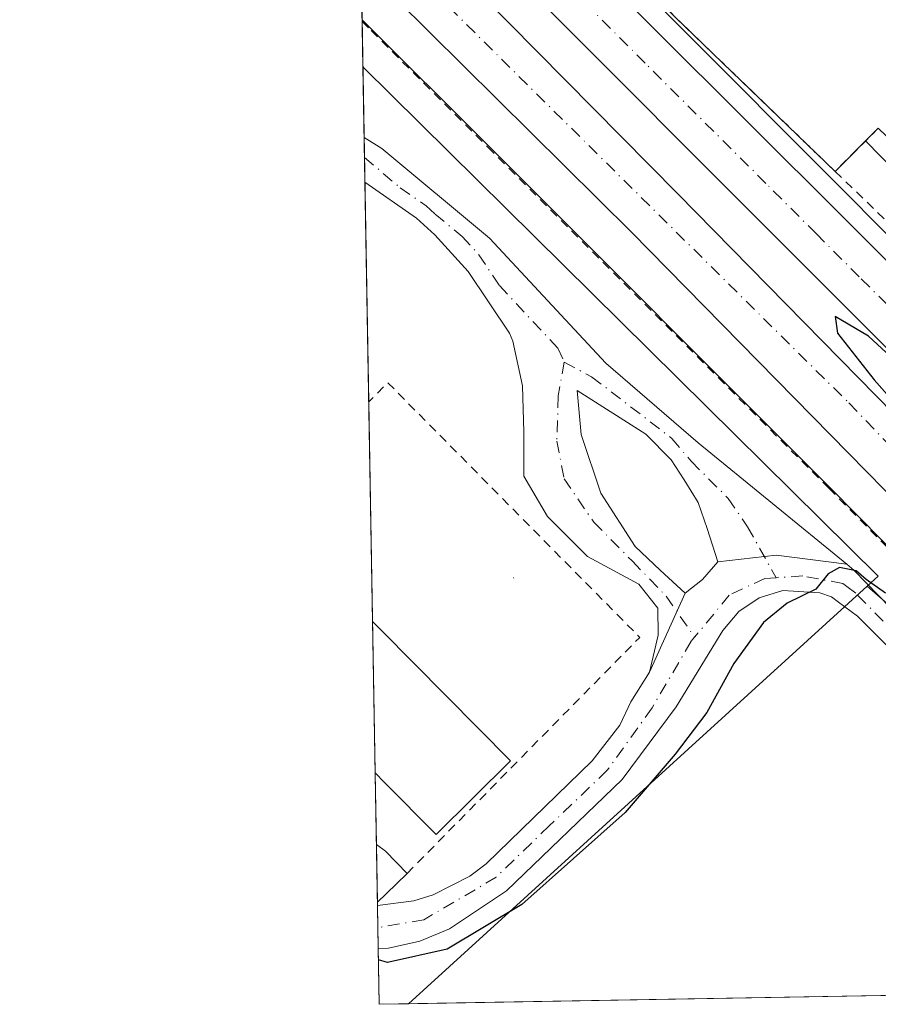
# Model space of a CAD drawing. Units: metres. Extents: x 622501 to 625993, y 4648531 to 4650904.
# Drawn here: x 622501 to 622597, y 4648531 to 4648641 of the extents above; entities that cross this region are included whole.
import ezdxf

# ---------------------------------------------------------------- set-up
doc = ezdxf.new("R2010")
doc.units = ezdxf.units.M
doc.header["$MEASUREMENT"] = 0
for name, pattern in [('DGN Style 2', [1.6480167562047852, 0.988810053722871, -0.6592067024819142]), ('DGN Style 3', [2.307223458686699, 1.648016756204785, -0.6592067024819142]), ('DGN Style 4', [2.6384748266838614, 1.318413404963828, -0.6592067024819142, 0.001648016756204785, -0.6592067024819142])]:
    doc.linetypes.add(name, pattern=pattern)
for name, color, linetype, lineweight in [('Agrupación de edificios CxS', 7, 'Continuous', 0), ('Alambrada', 7, 'DGN Style 2', 0), ('Arcén (en calzada doble)', 91, 'Continuous', 13), ('Camino Cxs', 7, 'Continuous', 0), ('Camino eje', 30, 'DGN Style 4', 13), ('Carretera de calzada doble Cxs', 1, 'Continuous', 13), ('Carretera de calzada doble eje', 1, 'DGN Style 4', 0), ('Comarca CxS', 21, 'Continuous', 0), ('Comunidad Autónoma CxS', 142, 'Continuous', 0), ('Cultivos herbáceos CxS', 92, 'Continuous', 0), ('Curva de nivel maestra', 30, 'Continuous', 30), ('Edificación industrial Cxs', 135, 'Continuous', 13), ('Edificación ligera Cxs', 1, 'Continuous', 0), ('Municipio CxS', 4, 'Continuous', 0), ('Muro lineal', 1, 'DGN Style 3', 13), ('Núcleo urbano CxS', 7, 'Continuous', 0), ('Pista no pavimentada Cxs', 111, 'Continuous', 0), ('Pista no pavimentada eje', 91, 'DGN Style 4', 0), ('Provincia CxS', 1, 'Continuous', 0), ('Valla', 7, 'DGN Style 2', 0)]:
    doc.layers.add(name, color=color, linetype=linetype, lineweight=lineweight)

# ---------------------------------------------------------------- blocks, each defined once
blk = doc.blocks.new('*U16')
at = {"layer": 'Núcleo urbano CxS', "color": 7, "linetype": 'Continuous', "lineweight": 0}
blk.add_polyline3d([(622574.3101000005, 4648640.8101, 273.1385000000009), (622592.0701000001, 4648623.6501, 273.8457000000053), (622595.4676999999, 4648627.0406, 272.315499999997), (622651.2358999997, 4648570.085700001, 273.7082999999984), (622667.6977000004, 4648559.112700001, 273.6490999999951), (622668.8539000005, 4648560.246300001, 273.5776999999944), (622669.0239000004, 4648560.112299999, 273.5807000000059), (622669.5034999996, 4648559.316400001, 273.6106), (622685.1162, 4648533.406500001, 274.332699999999), (622645.6290999996, 4648532.715500001, 274.7456999999995), (622628.2889, 4648550.535700001, 274.7170999999944), (622624.9151, 4648553.9297, 274.7492000000057), (622621.1151000002, 4648557.752800001, 274.7402000000002), (622618.9742999999, 4648559.906500001, 274.7967000000062), (622618.1875, 4648560.697899999, 274.8053999999975), (622616.9738999996, 4648559.5261, 274.8331999999937), (622616.7666999997, 4648559.326099999, 274.847299999994), (622598.7970000004, 4648574.722899999, 274.9352000000072), (622595.6235999997, 4648577.442100001, 274.8381999999983), (622596.8613, 4648578.5691, 274.7418000000035), (622539.5036000004, 4648635.297300001, 274.3993999999948), (622538.6462000003, 4648684.8532, 271.2073999999994)], dxfattribs=at)

msp = doc.modelspace()

# ---------------------------------------------------------------- linework, layer by layer
at = {"layer": 'Agrupación de edificios CxS', "color": 7, "linetype": 'Continuous', "lineweight": 0, "extrusion": (-0.03715695291505903, -0.03707970352974628, 0.998621277780628), "elevation": -195228.2018857274, "flags": 128}
msp.add_lwpolyline([(-2850711.265124278, 3719234.417229875), (-2850711.265124277, 3719227.612548263)], dxfattribs=at)
at = {"layer": 'Agrupación de edificios CxS', "color": 7, "linetype": 'Continuous', "lineweight": 0, "extrusion": (-0.1100773558184939, 0.1052913838174985, 0.9883302586837079), "elevation": 421199.2321776814, "flags": 128}
msp.add_lwpolyline([(-3789646.559320142, -2731018.613602845), (-3789646.559320142, -2731033.42719769)], dxfattribs=at)
at = {"layer": 'Agrupación de edificios CxS', "color": 7, "linetype": 'Continuous', "lineweight": 0}
for points in [[(622592.0701000001, 4648623.6501, 275.3888000000007), (622574.3101000005, 4648640.8101, 274.3101000000024), (622552.3201000001, 4648662.800100001, 274.4703000000009), (622546.0601000005, 4648668.860099999, 274.6864999999962)], [(622723.6601, 4648655.620100001, 272.9266000000061), (622646.9600999998, 4648584.530099999, 279.5357999999979), (622641.0301000001, 4648588.600099999, 273.5411000000022), (622638.8901000004, 4648591.020099999, 273.6641999999993), (622632.5500999996, 4648597.350099999, 280.4602000000014), (622622.8501000004, 4648607.940099999, 278.5838999999978), (622607.4600999998, 4648618.3301, 278.0025000000023), (622596.8800999997, 4648628.450099999, 275.7459999999992), (622592.0701000001, 4648623.6501, 275.3888000000007), (622574.3101000005, 4648640.8101, 274.3101000000024)]]:
    msp.add_polyline3d(points, dxfattribs=at)
at = {"layer": 'Alambrada', "color": 7, "linetype": 'DGN Style 2', "lineweight": 0, "extrusion": (-0.03715695291505903, -0.03707970352974628, 0.998621277780628), "elevation": -195228.2018857274, "flags": 128}
msp.add_lwpolyline([(-2850711.265124278, 3719234.417229875), (-2850711.265124277, 3719227.612548263)], dxfattribs=at)
at = {"layer": 'Alambrada', "color": 7, "linetype": 'DGN Style 2', "lineweight": 0, "extrusion": (0.02282983507627107, 0.02422153186984492, 0.9994459045012234), "elevation": 127083.0298339948, "flags": 128}
msp.add_lwpolyline([(2735371.625682245, -3807640.804720082), (2735370.817116796, -3807677.728380015), (2735410.67381551, -3807679.134423371), (2735410.721898927, -3807677.508138411), (2735410.763464886, -3807676.121237146)], dxfattribs=at)
at = {"layer": 'Alambrada', "color": 7, "linetype": 'DGN Style 2', "lineweight": 0}
for points in [[(622546.0601000005, 4648668.860099999, 274.6864999999962), (622552.3201000001, 4648662.800100001, 274.4703000000009), (622574.3101000005, 4648640.8101, 274.3101000000024), (622592.0701000001, 4648623.6501, 275.3888000000007)], [(622539.4162999997, 4648640.343699999, 274.5967999999993), (622540.4301000005, 4648639.3301, 274.6119000000036), (622553.4101, 4648626.350099999, 274.7464999999939), (622591.3800999997, 4648588.360099999, 274.8742999999959), (622630.3601000002, 4648548.870100001, 274.8252999999968), (622645.9437999995, 4648532.721000001, 274.8567000000039)], [(622592.0701000001, 4648623.6501, 275.3888000000007), (622604.3000999996, 4648611.8201, 275.1732000000048), (622627.0301000001, 4648588.8301, 275.9487999999984), (622652.7701000003, 4648563.3301, 275.4137000000046), (622682.1131999996, 4648533.354, 274.7428999999975)]]:
    msp.add_polyline3d(points, dxfattribs=at)
at = {"layer": 'Arcén (en calzada doble)', "color": 91, "linetype": 'Continuous', "lineweight": 13}
for points in [[(622540.8194000004, 4648673.650900001, 273.4128999999957), (622554.6401000004, 4648660.0701, 274.2333999999973), (622658.7200999996, 4648555.5701, 274.8502000000008), (622680.8860999999, 4648533.3325, 274.7850000000035)], [(622539.4128999999, 4648640.5474, 274.5996000000014), (622553.5100999996, 4648626.450099999, 274.7495999999956), (622591.4801000003, 4648588.460100001, 274.8757999999943), (622630.4600999998, 4648548.970100001, 274.8243999999977), (622646.1369000003, 4648532.724500001, 274.8512999999948)]]:
    msp.add_polyline3d(points, dxfattribs=at)
at = {"layer": 'Camino Cxs', "color": 7, "linetype": 'Continuous', "lineweight": 0, "extrusion": (-0.0004844022024565853, 0.02799370502726671, 0.9996079820776507), "elevation": 130105.1483475858, "flags": 128}
msp.add_lwpolyline([(-702874.1224746797, -4635330.313331631), (-702874.1224746798, -4635335.274418751)], dxfattribs=at)
at = {"layer": 'Camino Cxs', "color": 7, "linetype": 'Continuous', "lineweight": 0, "extrusion": (-0.03163131180709308, -0.1706769718661142, 0.9848191871546657), "elevation": -812828.1605562635, "flags": 128}
msp.add_lwpolyline([(-234920.790026617, 4613137.791088604), (-234928.6965054167, 4613137.33136701), (-234934.9375850969, 4613135.40549071)], dxfattribs=at)
at = {"layer": 'Camino Cxs', "color": 7, "linetype": 'Continuous', "lineweight": 0, "extrusion": (0.001858757332222603, 0.004122930365152645, 0.9999897731808981), "elevation": 20597.44773991515, "flags": 128}
msp.add_lwpolyline([(622573.8003996025, 4648531.25158177), (622569.8381254049, 4648522.46290707)], dxfattribs=at)
at = {"layer": 'Camino Cxs', "color": 7, "linetype": 'Continuous', "lineweight": 0}
msp.add_polyline3d([(622593.3630999997, 4648579.901900001, 275.0001000000047), (622585.5065000001, 4648580.897500001, 274.920299999998), (622579.0242999997, 4648580.1699, 274.5859999999957), (622577.8334999997, 4648583.874100001, 274.5625), (622576.8413000006, 4648586.784499999, 274.5638000000035), (622575.2801000001, 4648589.290100001, 274.5825999999943), (622573.8101000005, 4648591.520099999, 274.5610000000015), (622571.0000999998, 4648594.390100001, 274.5051999999997), (622563.3701, 4648599.2401, 274.4081000000006), (622563.8000999996, 4648594.340100001, 274.2983999999997), (622566.0000999998, 4648587.8201, 274.3122000000003), (622569.8000999996, 4648581.870100001, 274.4078000000009), (622572.6101000002, 4648579.2301, 274.4507000000012), (622575.3860999999, 4648576.664100001, 274.4760999999999), (622571.4238999998, 4648567.875499999, 274.5197000000044), (622572.3737000005, 4648571.9913, 274.418399999995), (622572.3498999998, 4648575.019300001, 274.4008000000031), (622570.2333000004, 4648577.665100001, 274.3696999999956), (622564.5175000001, 4648580.745100001, 274.3092999999935), (622560.0466999998, 4648585.205700001, 274.2523999999976), (622557.4008999999, 4648589.703700001, 274.1967000000004), (622557.4008999999, 4648594.5985, 274.1843999999983), (622557.2686999999, 4648599.757900001, 274.2356), (622556.2100999998, 4648604.7443, 274.3641000000061), (622555.8201000001, 4648605.640100001, 274.4122000000062), (622551.2200999996, 4648612.5101, 274.4514000000054), (622547.5100999996, 4648616.590100001, 274.2829999999958), (622545.4700999996, 4648618.450099999, 274.3515000000043), (622539.7259000001, 4648622.4529, 274.649900000004), (622539.6401000004, 4648627.4113, 274.5109999999986), (622541.6001000004, 4648626.190099999, 274.6111999999994), (622553.5800999999, 4648616.220100001, 274.4679999999935), (622566.5601000005, 4648602.3101, 274.6232000000018), (622576.8101000005, 4648593.440099999, 274.6971000000049)], close=True, dxfattribs=at)
for points in [[(622539.6401000004, 4648627.4113, 274.5109999999986), (622541.6001000004, 4648626.190099999, 274.6111999999994), (622553.5800999999, 4648616.220100001, 274.4679999999935), (622566.5601000005, 4648602.3101, 274.6232000000018), (622576.8101000005, 4648593.440099999, 274.6971000000049), (622593.3630999997, 4648579.901900001, 275.0001000000047)], [(622571.4238999998, 4648567.875499999, 274.5197000000044), (622572.3737000005, 4648571.9913, 274.418399999995), (622572.3498999998, 4648575.019300001, 274.4008000000031), (622570.2333000004, 4648577.665100001, 274.3696999999956), (622564.5175000001, 4648580.745100001, 274.3092999999935), (622560.0466999998, 4648585.205700001, 274.2523999999976), (622557.4008999999, 4648589.703700001, 274.1967000000004), (622557.4008999999, 4648594.5985, 274.1843999999983), (622557.2686999999, 4648599.757900001, 274.2356), (622556.2100999998, 4648604.7443, 274.3641000000061), (622555.8201000001, 4648605.640100001, 274.4122000000062), (622551.2200999996, 4648612.5101, 274.4514000000054), (622547.5100999996, 4648616.590100001, 274.2829999999958), (622545.4700999996, 4648618.450099999, 274.3515000000043), (622539.7259000001, 4648622.4529, 274.649900000004)], [(622579.0242999997, 4648580.1699, 274.5859999999957), (622577.8334999997, 4648583.874100001, 274.5625), (622576.8413000006, 4648586.784499999, 274.5638000000035), (622575.2801000001, 4648589.290100001, 274.5825999999943), (622573.8101000005, 4648591.520099999, 274.5610000000015), (622571.0000999998, 4648594.390100001, 274.5051999999997), (622563.3701, 4648599.2401, 274.4081000000006), (622563.8000999996, 4648594.340100001, 274.2983999999997), (622566.0000999998, 4648587.8201, 274.3122000000003), (622569.8000999996, 4648581.870100001, 274.4078000000009), (622572.6101000002, 4648579.2301, 274.4507000000012), (622575.3860999999, 4648576.664100001, 274.4760999999999)]]:
    msp.add_polyline3d(points, dxfattribs=at)
at = {"layer": 'Camino eje', "color": 30, "linetype": 'DGN Style 4', "lineweight": 13}
for points in [[(622539.6782999998, 4648625.2051, 274.5764999999956), (622543.6601, 4648621.827500001, 274.5233000000007), (622546.5301000001, 4648619.827500001, 274.4385000000038), (622547.5500999996, 4648618.897500001, 274.3742999999959), (622550.5450999998, 4648616.405099999, 274.3718999999983), (622552.4001000002, 4648614.3651, 274.4572000000044), (622554.7001, 4648610.9301, 274.5068000000028), (622561.1901000004, 4648603.975099999, 274.4287999999942), (622561.9167, 4648602.396700001, 274.4343999999983)], [(622561.9167, 4648602.396700001, 274.4343999999983), (622561.2451, 4648598.6501, 274.3309000000008), (622561.0987, 4648593.5975, 274.2308000000049), (622561.8923000004, 4648589.430299999, 274.1989999999932), (622565.1996999999, 4648584.601700001, 274.289499999999), (622569.4990999997, 4648580.236099999, 274.380799999999), (622573.2695000004, 4648576.333500001, 274.4168999999966), (622576.4341000002, 4648571.778100001, 274.5727000000043)], [(622561.9167, 4648602.396700001, 274.4343999999983), (622564.9650999998, 4648600.7751, 274.5068000000028), (622573.9051000001, 4648593.915100001, 274.5981999999931), (622576.0450999998, 4648591.3651, 274.631899999993), (622580.1753000002, 4648587.2301, 274.7253999999957), (622582.3315000003, 4648584.0725, 274.7597999999998), (622585.5053000003, 4648578.4047, 274.8763000000035)]]:
    msp.add_polyline3d(points, dxfattribs=at)
at = {"layer": 'Carretera de calzada doble Cxs', "color": 1, "linetype": 'Continuous', "lineweight": 13, "extrusion": (-0.002680116504137645, 0.002671853926242786, 0.9999928390604211), "elevation": 11026.21331235631, "flags": 128}
msp.add_lwpolyline([(622538.2089041625, 4648658.792628887), (622677.0074935162, 4648520.422934989)], dxfattribs=at)
at = {"layer": 'Carretera de calzada doble Cxs', "color": 1, "linetype": 'Continuous', "lineweight": 13, "extrusion": (0.7068998210260095, 0.7060608970546216, 0.04207912408569107), "elevation": 3722323.355616899, "flags": 128}
msp.add_lwpolyline([(2848928.632081973, -156495.6296566071), (2849110.553795934, -156495.9077028779), (2849111.986676862, -156495.8874849705)], dxfattribs=at)
at = {"layer": 'Carretera de calzada doble Cxs', "color": 1, "linetype": 'Continuous', "lineweight": 13}
for points in [[(622538.8997, 4648670.2073, 274.2587000000058), (622539.7100999998, 4648671.6601, 274.1226000000024), (622678.5071, 4648533.290899999, 274.8643000000012), (622668.5933999997, 4648533.1174, 275.0877999999939), (622540.0401, 4648661.840100001, 274.8099999999977), (622539.0268999999, 4648662.8533, 274.8301999999967)], [(622660.2384000003, 4648532.971200001, 275.1108999999997), (622650.9889000002, 4648532.8093, 274.8727999999974), (622623.7401000002, 4648561.530099999, 274.8812000000034), (622569.4501, 4648616.840100001, 274.8340000000026), (622539.4600999998, 4648646.571699999, 274.6251000000047), (622539.3059, 4648646.7246, 274.6214999999939), (622539.1268999996, 4648657.070400001, 274.8859999999986), (622539.2811000004, 4648656.917400001, 274.8842000000004), (622540.1401000004, 4648656.050100001, 274.8828999999969), (622574.5701000001, 4648621.1601, 275.1064999999944), (622628.7500999998, 4648565.960100001, 275.170100000003)]]:
    msp.add_polyline3d(points, close=True, dxfattribs=at)
for points in [[(622539.1270000003, 4648657.070400001, 274.8859999999986), (622539.2811000004, 4648656.917400001, 274.8842000000004), (622540.1401000004, 4648656.050100001, 274.8828999999969), (622574.5701000001, 4648621.1601, 275.1064999999944), (622628.7500999998, 4648565.960100001, 275.170100000003), (622660.2385, 4648532.971200001, 275.1108999999997)], [(622650.9889000002, 4648532.8093, 274.8727999999974), (622623.7401000002, 4648561.530099999, 274.8812000000034), (622569.4501, 4648616.840100001, 274.8340000000026), (622539.4600999998, 4648646.571699999, 274.6251000000047), (622539.306, 4648646.7247, 274.6214999999939)]]:
    msp.add_polyline3d(points, dxfattribs=at)
at = {"layer": 'Carretera de calzada doble eje', "color": 1, "linetype": 'DGN Style 4', "lineweight": 0}
for points in [[(622673.5591000002, 4648533.204299999, 274.942200000005), (622661.9501, 4648544.8301, 274.9799999999959), (622639.4700999996, 4648567.2401, 275.0004000000045), (622634.5401, 4648572.1801, 274.9900999999954), (622632.4901000002, 4648574.2301, 274.9756000000052), (622617.2401000002, 4648589.5001, 275.0095000000001), (622594.7600999996, 4648611.9101, 275.2029999999941), (622589.9901000002, 4648616.6801, 275.9222000000009), (622584.3701, 4648622.3101, 275.9306999999972), (622570.9301000005, 4648635.700099999, 274.9152999999933), (622564.9801000003, 4648641.670100001, 274.8703999999998), (622557.9101, 4648648.7401, 274.8083000000042), (622550.7801000001, 4648655.860099999, 274.8531999999978), (622547.1401000004, 4648659.5001, 274.7704999999987), (622543.9901000002, 4648662.640100001, 274.7299999999959), (622542.1300999997, 4648664.3101, 274.7467999999935), (622539.9700999996, 4648666.220100001, 274.7571999999927), (622539.1070999998, 4648666.972899999, 274.7210999999952)], [(622539.3738000002, 4648651.5579, 274.7085999999982), (622593.6001000004, 4648597.870100001, 275.0037000000011), (622632.4700999996, 4648557.220100001, 274.9637999999977), (622639.0401, 4648550.3301, 274.9931999999972), (622655.5930000005, 4648532.889900001, 274.9725000000035)]]:
    msp.add_polyline3d(points, dxfattribs=at)
at = {"layer": 'Comarca CxS', "color": 21, "linetype": 'Continuous', "lineweight": 0, "flags": 128}
msp.add_lwpolyline([(625150.5607465119, 4648576.550548861), (622541.3100009013, 4648530.889983539), (622501.2900009004, 4650844.019983514), (624085.4567711882, 4650871.765028255), (624764.0534743402, 4650883.649948609), (625319.2938342162, 4650893.374410018), (625952.2500009257, 4650904.459983515), (625961.8455111468, 4650365.199769125), (625993.4100009266, 4648591.29998354)], close=True, dxfattribs=at)
at = {"layer": 'Comunidad Autónoma CxS', "color": 142, "linetype": 'Continuous', "lineweight": 0, "flags": 128}
msp.add_lwpolyline([(625150.5607465119, 4648576.550548861), (622541.3100009013, 4648530.889983539), (622501.2900009004, 4650844.019983514), (624085.4567711882, 4650871.765028255), (624764.0534743402, 4650883.649948609), (625319.2938342162, 4650893.374410018), (625952.2500009257, 4650904.459983515), (625961.8455111468, 4650365.199769125), (625993.4100009266, 4648591.29998354)], close=True, dxfattribs=at)
at = {"layer": 'Cultivos herbáceos CxS', "color": 92, "linetype": 'Continuous', "lineweight": 0, "extrusion": (0.003735631551869492, 0.003402141235851095, 0.9999872351644896), "elevation": 18415.73955112722, "flags": 128}
msp.add_lwpolyline([(622590.25269112, 4648541.691654887), (622539.199243974, 4648495.196485806)], dxfattribs=at)
at = {"layer": 'Cultivos herbáceos CxS', "color": 92, "linetype": 'Continuous', "lineweight": 0, "extrusion": (-0.0009933967306431275, -1.738432577116509e-05, 0.9999995064302386), "elevation": -424.0583535757146, "flags": 128}
msp.add_lwpolyline([(622635.8120399257, 4648532.537630457), (622544.5370948608, 4648530.940330459)], dxfattribs=at)
at = {"layer": 'Cultivos herbáceos CxS', "color": 92, "linetype": 'Continuous', "lineweight": 0}
msp.add_polyline3d([(622645.6290999996, 4648532.715500001, 274.7456999999995), (622544.5710000005, 4648530.947000001, 275.1870999999956), (622595.6235999997, 4648577.442100001, 274.8381999999983), (622598.7970000004, 4648574.722899999, 274.9352000000072), (622616.7666999997, 4648559.326099999, 274.847299999994), (622616.9738999996, 4648559.5261, 274.8331999999937), (622618.1875, 4648560.697899999, 274.8053999999975), (622618.9742999999, 4648559.906500001, 274.7967000000062), (622621.1151000002, 4648557.752800001, 274.7402000000002), (622624.9151, 4648553.9297, 274.7492000000057), (622628.2889, 4648550.535700001, 274.7170999999944)], close=True, dxfattribs=at)
msp.add_polyline3d([(622595.6235999997, 4648577.442100001, 274.8381999999983), (622598.7970000004, 4648574.722899999, 274.9352000000072), (622616.7666999997, 4648559.326099999, 274.847299999994), (622616.9738999996, 4648559.5261, 274.8331999999937), (622618.1875, 4648560.697899999, 274.8053999999975), (622618.9742999999, 4648559.906500001, 274.7967000000062), (622621.1151000002, 4648557.752800001, 274.7402000000002), (622624.9151, 4648553.9297, 274.7492000000057), (622628.2889, 4648550.535700001, 274.7170999999944), (622645.6289999997, 4648532.715600001, 274.7456999999995)], dxfattribs=at)
at = {"layer": 'Curva de nivel maestra', "color": 30, "linetype": 'Continuous', "lineweight": 30, "elevation": 275, "flags": 128}
for points in [[(622669.9331999999, 4648533.141000001), (622668.3700000001, 4648534.670100001), (622666.2199999997, 4648538.380100001), (622663.6399999997, 4648540.3201), (622658.8099999996, 4648544.940099999), (622647.7400000002, 4648555.3201), (622632.7300000006, 4648569.7601), (622623.6399999997, 4648579.420100001), (622616.9299999997, 4648585.960100001), (622610.6200000001, 4648591.360099999), (622603.0499999998, 4648598.590100001), (622595.79, 4648605.290100001), (622592.0599999996, 4648607.5001), (622592.3399999999, 4648605.6501), (622596.4299999997, 4648600.440099999), (622607.0899999999, 4648588.390100001), (622633.3200000003, 4648560.4901), (622659.4364, 4648532.957400001)], [(622597.6900000004, 4648576.690099999), (622595.54, 4648578.210100001), (622594.4000000004, 4648579.1801), (622592.5700000003, 4648579.520099999), (622591.2999999998, 4648578.8201), (622589.9400000004, 4648577.140100001), (622586.7300000006, 4648575.5801), (622584.0899999999, 4648573.4001), (622580.7999999998, 4648568.860099999), (622577.7999999998, 4648563.380100001), (622574.2800000003, 4648558.7601), (622568.7000000002, 4648552.2401), (622557.2100000001, 4648542.0001), (622548.8799999999, 4648537.020099999), (622542.2300000006, 4648535.550100001), (622541.2242000002, 4648535.8464)]]:
    msp.add_lwpolyline(points, dxfattribs=at)
at = {"layer": 'Edificación industrial Cxs', "color": 135, "linetype": 'Continuous', "lineweight": 13, "elevation": 278.1728000000003, "flags": 128}
msp.add_lwpolyline([(622555.9401000004, 4648558.0001), (622547.6501000002, 4648549.800100001), (622541.8800999997, 4648555.640100001), (622540.8640999999, 4648556.6677), (622540.5721000005, 4648573.5393), (622541.5800999999, 4648572.520099999)], close=True, dxfattribs=at)
at = {"layer": 'Edificación industrial Cxs', "color": 135, "linetype": 'Continuous', "lineweight": 13, "extrusion": (-0.0002434321750119694, 0.01406537771226102, 0.9999010480495496), "elevation": 65510.24935114967, "flags": 128}
msp.add_lwpolyline([(622540.9133602731, 4648095.041634222), (622540.6213024858, 4648111.914903365)], dxfattribs=at)
at = {"layer": 'Edificación industrial Cxs', "color": 135, "linetype": 'Continuous', "lineweight": 13, "extrusion": (-0.7109421583835316, -0.7032474782996485, 0.002057109173351349), "elevation": -3711687.385582558, "flags": 128}
msp.add_lwpolyline([(-2867072.884265899, 7913.243512741052), (-2867071.450797159, 7913.185112617477), (-2867051.029240022, 7912.201210535694)], dxfattribs=at)
at = {"layer": 'Edificación industrial Cxs', "color": 135, "linetype": 'Continuous', "lineweight": 13}
msp.add_polyline3d([(622555.9401000004, 4648558.0001, 276.8383000000031), (622547.6501000002, 4648549.800100001, 277.2785000000004), (622541.8800999997, 4648555.640100001, 278.1728000000003), (622540.8640999999, 4648556.6677, 278.1180000000023)], dxfattribs=at)
at = {"layer": 'Edificación ligera Cxs', "color": 1, "linetype": 'Continuous', "lineweight": 0, "elevation": 276.2869999999967, "flags": 128}
msp.add_lwpolyline([(622542.0900999998, 4648543.210100001), (622541.1133000003, 4648542.262700001), (622541.0018999996, 4648548.705499999), (622542.0100999996, 4648547.940099999), (622544.4200999998, 4648545.460100001)], close=True, dxfattribs=at)
at = {"layer": 'Edificación ligera Cxs', "color": 1, "linetype": 'Continuous', "lineweight": 0, "extrusion": (0.001791342772757052, -0.1036020030030853, 0.9946172208768654), "elevation": -480208.9728145965, "flags": 128}
msp.add_lwpolyline([(702812.2365139732, 4612153.183108237), (702812.2365139732, 4612159.661744317)], dxfattribs=at)
at = {"layer": 'Edificación ligera Cxs', "color": 1, "linetype": 'Continuous', "lineweight": 0, "extrusion": (-0.3513015908736273, -0.5102281572339118, 0.7850187385122378), "elevation": -2590303.193698675, "flags": 128}
msp.add_lwpolyline([(-2123428.614392702, 3282977.72259874), (-2123427.349931606, 3282977.647857673), (-2123423.958530953, 3282976.78680183)], dxfattribs=at)
at = {"layer": 'Edificación ligera Cxs', "color": 1, "linetype": 'Continuous', "lineweight": 0, "extrusion": (0.0009105545837260194, 0.0008792909070315637, 0.9999991988686046), "elevation": 4929.991508406119, "flags": 128}
msp.add_lwpolyline([(622543.9109743108, 4648542.922219931), (622541.5809715434, 4648540.672219061)], dxfattribs=at)
at = {"layer": 'Edificación ligera Cxs', "color": 1, "linetype": 'Continuous', "lineweight": 0, "extrusion": (-0.05035869086158875, -0.04884298090726593, 0.9975361474507074), "elevation": -258124.079833424, "flags": 128}
msp.add_lwpolyline([(-2903422.293356695, 3674237.832800046), (-2903422.293356695, 3674236.468665342)], dxfattribs=at)
at = {"layer": 'Municipio CxS', "color": 4, "linetype": 'Continuous', "lineweight": 0, "flags": 128}
msp.add_lwpolyline([(625150.5607465119, 4648576.550548861), (622541.3100009013, 4648530.889983539), (622501.2900009004, 4650844.019983514)], dxfattribs=at)
at = {"layer": 'Muro lineal', "color": 1, "linetype": 'DGN Style 3', "lineweight": 13, "extrusion": (0.003278645511420141, -0.003934374678740778, 0.9999868855037539), "elevation": -15973.85633056038, "flags": 128}
msp.add_lwpolyline([(622552.0047573645, 4648551.541274856), (622552.0547584071, 4648551.48127439)], dxfattribs=at)
at = {"layer": 'Núcleo urbano CxS', "color": 7, "linetype": 'Continuous', "lineweight": 0, "extrusion": (0.0002276582383914189, -0.01324971091848446, 0.9999121928111003), "elevation": -61176.97749084282, "flags": 128}
msp.add_lwpolyline([(622539.3376757794, 4648237.794661819), (622539.334175165, 4648237.998379701)], dxfattribs=at)
at = {"layer": 'Núcleo urbano CxS', "color": 7, "linetype": 'Continuous', "lineweight": 0, "extrusion": (0.0002114334355619718, -0.0122219665624236, 0.9999252866235804), "elevation": -56409.46059978918, "flags": 128}
msp.add_lwpolyline([(622539.4316613467, 4648293.048520354), (622539.3443483015, 4648298.095297302)], dxfattribs=at)
at = {"layer": 'Núcleo urbano CxS', "color": 7, "linetype": 'Continuous', "lineweight": 0, "extrusion": (0.03762698424521996, 0.04407017861043769, 0.9983196028396188), "elevation": 228564.4102408078, "flags": 128}
msp.add_lwpolyline([(2545017.991399046, -3932938.770177773), (2544937.535209822, -3932932.861431898), (2544937.744708839, -3932931.197871435)], dxfattribs=at)
msp.add_lwpolyline([(2545017.991399046, -3932938.770177773), (2544937.535209822, -3932932.861431898), (2544937.744708839, -3932931.197871435)], dxfattribs=at)
at = {"layer": 'Núcleo urbano CxS', "color": 7, "linetype": 'Continuous', "lineweight": 0, "extrusion": (0.0002012004707943377, -0.01162393342625749, 0.9999324195614785), "elevation": -53635.79112158527, "flags": 128}
msp.add_lwpolyline([(622539.5723030209, 4648317.99371104), (622539.4357845722, 4648325.880243856)], dxfattribs=at)
at = {"layer": 'Núcleo urbano CxS', "color": 7, "linetype": 'Continuous', "lineweight": 0, "extrusion": (0.0001522048030209935, -0.008790425168974802, 0.999961351882685), "elevation": -40494.36077565968, "flags": 128}
msp.add_lwpolyline([(622539.6293388618, 4648448.842402265), (622539.5911359099, 4648451.048687509)], dxfattribs=at)
at = {"layer": 'Núcleo urbano CxS', "color": 7, "linetype": 'Continuous', "lineweight": 0, "extrusion": (0.0001476281304317009, -0.008535759221555887, 0.9999635588462445), "elevation": -39313.36278854457, "flags": 128}
msp.add_lwpolyline([(622539.6786249952, 4648456.227952952), (622539.6310215262, 4648458.98025322)], dxfattribs=at)
at = {"layer": 'Núcleo urbano CxS', "color": 7, "linetype": 'Continuous', "lineweight": 0, "extrusion": (-0.0001155584643736331, 0.00668141506171034, 0.9999776724202469), "elevation": 31261.69501460515, "flags": 128}
msp.add_lwpolyline([(622540.1765564099, 4648492.87609738), (622539.7534375184, 4648517.339643428)], dxfattribs=at)
at = {"layer": 'Núcleo urbano CxS', "color": 7, "linetype": 'Continuous', "lineweight": 0, "extrusion": (-0.0002080643040742201, 0.0120238644999192, 0.999927689081432), "elevation": 56038.99241813194, "flags": 128}
msp.add_lwpolyline([(622540.6157869835, 4648235.751625282), (622540.1926257964, 4648260.203992927)], dxfattribs=at)
at = {"layer": 'Núcleo urbano CxS', "color": 7, "linetype": 'Continuous', "lineweight": 0, "extrusion": (0.003735631551869492, 0.003402141235851095, 0.9999872351644896), "elevation": 18415.73955112722, "flags": 128}
msp.add_lwpolyline([(622590.25269112, 4648541.691654887), (622539.199243974, 4648495.196485806)], dxfattribs=at)
at = {"layer": 'Núcleo urbano CxS', "color": 7, "linetype": 'Continuous', "lineweight": 0, "extrusion": (-0.0001817508027205674, 0.01050505942852924, 0.9999448038232154), "elevation": 48995.10127590357, "flags": 128}
msp.add_lwpolyline([(622540.9036825572, 4648298.462774406), (622540.6117503361, 4648315.335305427)], dxfattribs=at)
at = {"layer": 'Núcleo urbano CxS', "color": 7, "linetype": 'Continuous', "lineweight": 0, "extrusion": (-0.0002535579411559999, 0.01465079132695635, 0.9998926392477667), "elevation": 68222.0537168044, "flags": 128}
msp.add_lwpolyline([(622541.0515236924, 4648048.066932647), (622540.913694104, 4648056.029987311)], dxfattribs=at)
at = {"layer": 'Núcleo urbano CxS', "color": 7, "linetype": 'Continuous', "lineweight": 0, "extrusion": (0.0002475608618346142, -0.01430479921134559, 0.9998976504788593), "elevation": -66067.4508172018, "flags": 128}
msp.add_lwpolyline([(622541.0261520136, 4648072.766657196), (622540.914629189, 4648079.210116481)], dxfattribs=at)
at = {"layer": 'Núcleo urbano CxS', "color": 7, "linetype": 'Continuous', "lineweight": 0, "extrusion": (0.0007632769025217497, -0.0432444109658392, 0.9990642313327946), "elevation": -200273.6338130711, "flags": 128}
msp.add_lwpolyline([(704479.5611075552, 4632504.542670016), (704479.5611075552, 4632504.905666174)], dxfattribs=at)
at = {"layer": 'Núcleo urbano CxS', "color": 7, "linetype": 'Continuous', "lineweight": 0, "extrusion": (0.0007425654857093184, -0.04299907342360593, 0.9990748361765553), "elevation": -199146.0627615834, "flags": 128}
msp.add_lwpolyline([(702713.5785835539, 4632818.894515528), (702713.5785835539, 4632821.363967986)], dxfattribs=at)
at = {"layer": 'Núcleo urbano CxS', "color": 7, "linetype": 'Continuous', "lineweight": 0, "extrusion": (0.0004106589912153496, -0.0237905712398195, 0.9997168799611599), "elevation": -110061.0319253715, "flags": 128}
msp.add_lwpolyline([(702676.8680908048, 4635794.071934144), (702676.8680908049, 4635796.396038209)], dxfattribs=at)
at = {"layer": 'Núcleo urbano CxS', "color": 7, "linetype": 'Continuous', "lineweight": 0, "extrusion": (-0.001222164665529053, 0.07065156752787671, 0.9975003069269625), "elevation": 327939.6459035542, "flags": 128}
msp.add_lwpolyline([(-702848.6730977122, -4625457.439544592), (-702848.6730977121, -4625463.676265067)], dxfattribs=at)
at = {"layer": 'Núcleo urbano CxS', "color": 7, "linetype": 'Continuous', "lineweight": 0, "extrusion": (0.0001839420768661975, 3.215277494270485e-06, 0.9999999830774872), "elevation": 404.645553591569, "flags": 128}
msp.add_lwpolyline([(622544.5097497123, 4648530.94572298), (622541.248849657, 4648530.88872298)], dxfattribs=at)
at = {"layer": 'Núcleo urbano CxS', "color": 7, "linetype": 'Continuous', "lineweight": 0}
for points in [[(622668.8539000005, 4648560.246300001, 273.5776999999944), (622667.6977000004, 4648559.112700001, 273.6490999999951), (622651.2358999997, 4648570.085700001, 273.7082999999984), (622595.4676999999, 4648627.0406, 272.315499999997), (622592.0701000001, 4648623.6501, 273.8457000000053), (622574.3101000005, 4648640.8101, 273.1385000000009), (622552.3201000001, 4648662.800100001, 273.0703999999969), (622546.0601000005, 4648668.860099999, 272.9376000000047), (622549.5559, 4648673.930600001, 271.5093999999954), (622556.0500999996, 4648683.350099999, 271.4324000000051), (622560.1029000003, 4648703.557200001, 269.6457999999984), (622560.3101000005, 4648704.590100001, 269.6328000000067), (622561.9102999996, 4648706.6218, 269.6110999999946), (622571.4153000005, 4648722.738700001, 269.2550999999949), (622577.3969000002, 4648723.132300001, 268.8252000000066), (622610.8509000001, 4648725.330900001, 268.3298999999971), (622648.8552999999, 4648727.829299999, 267.7728000000061), (622746.0169000002, 4648734.2163, 268.1144000000059), (622750.1206999999, 4648730.233899999, 268.5895000000019), (622758.4611000001, 4648722.140699999, 269.1484999999957), (622771.8705000002, 4648709.1293, 269.7618999999977), (622796.4020999996, 4648685.325099999, 271.9973000000027)], [(622595.6235999997, 4648577.442100001, 274.8381999999983), (622544.5710000005, 4648530.947000001, 275.1870999999956), (622541.3099999996, 4648530.890000001, 275.187699999995), (622539.5036000004, 4648635.297300001, 274.3993999999948), (622596.8613, 4648578.5691, 274.7418000000035)]]:
    msp.add_polyline3d(points, close=True, dxfattribs=at)
for points in [[(622549.5559, 4648673.930600001, 271.5093999999954), (622546.0601000005, 4648668.860099999, 272.9376000000047), (622552.3201000001, 4648662.800100001, 273.0703999999969), (622574.3101000005, 4648640.8101, 273.1385000000009), (622592.0701000001, 4648623.6501, 273.8457000000053), (622595.4676999999, 4648627.0406, 272.315499999997), (622651.2358999997, 4648570.085700001, 273.7082999999984), (622667.6977000004, 4648559.112700001, 273.6490999999951), (622668.8539000005, 4648560.246300001, 273.5776999999944)], [(622549.5559, 4648673.930600001, 271.5093999999954), (622546.0601000005, 4648668.860099999, 272.9376000000047), (622552.3201000001, 4648662.800100001, 273.0703999999969), (622574.3101000005, 4648640.8101, 273.1385000000009), (622592.0701000001, 4648623.6501, 273.8457000000053), (622595.4676999999, 4648627.0406, 272.315499999997), (622651.2358999997, 4648570.085700001, 273.7082999999984), (622667.6977000004, 4648559.112700001, 273.6490999999951), (622668.8539000005, 4648560.246300001, 273.5776999999944)], [(622595.6235999997, 4648577.442100001, 274.8381999999983), (622598.7970000004, 4648574.722899999, 274.9352000000072), (622616.7666999997, 4648559.326099999, 274.847299999994), (622616.9738999996, 4648559.5261, 274.8331999999937), (622618.1875, 4648560.697899999, 274.8053999999975), (622618.9742999999, 4648559.906500001, 274.7967000000062), (622621.1151000002, 4648557.752800001, 274.7402000000002), (622624.9151, 4648553.9297, 274.7492000000057), (622628.2889, 4648550.535700001, 274.7170999999944), (622645.6289999997, 4648532.715600001, 274.7456999999995)]]:
    msp.add_polyline3d(points, dxfattribs=at)
at = {"layer": 'Pista no pavimentada Cxs', "color": 111, "linetype": 'Continuous', "lineweight": 0, "extrusion": (-0.03163131180709308, -0.1706769718661142, 0.9848191871546657), "elevation": -812828.1605562635, "flags": 128}
msp.add_lwpolyline([(-234920.790026617, 4613137.791088604), (-234928.6965054167, 4613137.33136701), (-234934.9375850969, 4613135.40549071)], dxfattribs=at)
at = {"layer": 'Pista no pavimentada Cxs', "color": 111, "linetype": 'Continuous', "lineweight": 0, "extrusion": (-0.008853723476939614, -0.02215103803212681, 0.9997154310576052), "elevation": -108208.5108011881, "flags": 128}
msp.add_lwpolyline([(-1147206.889534762, 4546325.159898261), (-1147205.672825413, 4546327.285246554), (-1147204.81237265, 4546329.766915565)], dxfattribs=at)
at = {"layer": 'Pista no pavimentada Cxs', "color": 111, "linetype": 'Continuous', "lineweight": 0, "extrusion": (0.001858757332222603, 0.004122930365152645, 0.9999897731808981), "elevation": 20597.44773991515, "flags": 128}
msp.add_lwpolyline([(622573.8003996025, 4648531.25158177), (622569.8381254049, 4648522.46290707)], dxfattribs=at)
at = {"layer": 'Pista no pavimentada Cxs', "color": 111, "linetype": 'Continuous', "lineweight": 0, "extrusion": (0.002527077705525523, -0.1465429733365216, 0.9892010770535796), "elevation": -679365.3637207719, "flags": 128}
msp.add_lwpolyline([(702598.9920246041, 4587076.656010236), (702598.992024604, 4587081.498920601)], dxfattribs=at)
at = {"layer": 'Pista no pavimentada Cxs', "color": 111, "linetype": 'Continuous', "lineweight": 0}
for points in [[(622615.3800999997, 4648553.170100001, 275.2961000000068), (622594.5800999999, 4648574.100099999, 275.2293999999966), (622592.4600999998, 4648575.670100001, 275.1974000000046), (622591.6700999998, 4648576.2601, 275.1566000000021), (622590.3701, 4648576.7301, 275.1052999999956), (622586.2600999996, 4648576.970100001, 274.9511999999959), (622583.6300999997, 4648576.1601, 274.851800000004), (622581.3400999998, 4648574.640100001, 274.8129999999946), (622579.5701000001, 4648572.530099999, 274.7676999999967), (622574.3800999997, 4648564.0101, 274.7768000000069), (622568.3800999997, 4648555.9101, 274.7692999999999), (622555.4700999996, 4648543.540100001, 274.8764999999985), (622549.1501000002, 4648539.290100001, 274.8733000000066), (622545.8501000004, 4648537.9101, 274.8693000000058), (622542.3501000004, 4648537.1501, 274.8368000000046), (622541.2023999998, 4648537.110200001, 274.8441000000021), (622541.1201, 4648541.9001, 275.5537999999942), (622545.1601, 4648542.420100001, 275.0997999999963), (622547.3400999998, 4648543.100099999, 274.8156000000017), (622551.3901000004, 4648545.170100001, 274.9330999999947), (622553.2100999998, 4648546.550100001, 274.8874999999971), (622565.0401, 4648558.020099999, 274.5580999999947), (622568.1101000002, 4648561.970100001, 274.5785999999935), (622569.3400999998, 4648564.5601, 274.616200000004), (622571.4238999998, 4648567.875499999, 274.5197000000044), (622575.3860999999, 4648576.664100001, 274.4760999999999), (622577.3044999996, 4648578.185500001, 274.5268000000069), (622579.0242999997, 4648580.1699, 274.5859999999957), (622585.5065000001, 4648580.897500001, 274.920299999998), (622593.3630999997, 4648579.901900001, 275.0001000000047), (622594.1601, 4648579.2501, 275.0011999999988), (622607.8701, 4648565.1501, 275.1196999999956)], [(622593.3630999997, 4648579.901900001, 275.0001000000047), (622594.1601, 4648579.2501, 275.0011999999988), (622607.8701, 4648565.1501, 275.1196999999956), (622640.5500999996, 4648532.630100001, 275.1135000000068), (622640.5536000002, 4648532.626700001, 275.113400000002)], [(622635.8458000004, 4648532.544299999, 275.5249999999942), (622635.8400999998, 4648532.550100001, 275.5249999999942), (622633.4101, 4648535.020099999, 275.5124999999971), (622615.3800999997, 4648553.170100001, 275.2961000000068), (622594.5800999999, 4648574.100099999, 275.2293999999966), (622592.4600999998, 4648575.670100001, 275.1974000000046), (622591.6700999998, 4648576.2601, 275.1566000000021), (622590.3701, 4648576.7301, 275.1052999999956), (622586.2600999996, 4648576.970100001, 274.9511999999959), (622583.6300999997, 4648576.1601, 274.851800000004), (622581.3400999998, 4648574.640100001, 274.8129999999946), (622579.5701000001, 4648572.530099999, 274.7676999999967), (622574.3800999997, 4648564.0101, 274.7768000000069), (622568.3800999997, 4648555.9101, 274.7692999999999), (622555.4700999996, 4648543.540100001, 274.8764999999985), (622549.1501000002, 4648539.290100001, 274.8733000000066), (622545.8501000004, 4648537.9101, 274.8693000000058), (622542.3501000004, 4648537.1501, 274.8368000000046), (622541.2023999998, 4648537.110200001, 274.8441000000021)], [(622541.1198000005, 4648541.9001, 275.553899999999), (622545.1601, 4648542.420100001, 275.0997999999963), (622547.3400999998, 4648543.100099999, 274.8156000000017), (622551.3901000004, 4648545.170100001, 274.9330999999947), (622553.2100999998, 4648546.550100001, 274.8874999999971), (622565.0401, 4648558.020099999, 274.5580999999947), (622568.1101000002, 4648561.970100001, 274.5785999999935), (622569.3400999998, 4648564.5601, 274.616200000004), (622571.4238999998, 4648567.875499999, 274.5197000000044)]]:
    msp.add_polyline3d(points, dxfattribs=at)
at = {"layer": 'Pista no pavimentada eje', "color": 91, "linetype": 'DGN Style 4', "lineweight": 0}
for points in [[(622638.1985999999, 4648532.5855, 275.3065999999963), (622636.9801000003, 4648533.825099999, 275.3129999999946), (622628.8101000005, 4648541.9551, 275.2494000000006), (622619.7950999998, 4648551.030099999, 275.2212), (622611.6250999998, 4648559.1601, 275.2085999999982), (622601.2251000004, 4648569.6251, 275.1922999999952), (622594.3701, 4648576.675100001, 275.0890000000072), (622593.3683000002, 4648577.4165, 275.0831000000035), (622592.9151, 4648577.755100001, 275.0859999999957), (622588.4895000001, 4648578.5911, 275.0185000000056), (622585.5053000003, 4648578.4047, 274.8763000000035)], [(622585.5053000003, 4648578.4047, 274.8763000000035), (622584.2562999995, 4648578.326500001, 274.7966000000015), (622580.2874999996, 4648576.474500001, 274.6595999999991), (622576.4341000002, 4648571.778100001, 274.5727000000043)], [(622576.4341000002, 4648571.778100001, 274.5727000000043), (622576.0541000003, 4648571.315099999, 274.5794000000024), (622571.6885000002, 4648563.9067, 274.5832999999984), (622566.7100999998, 4648556.965100001, 274.5782000000036), (622560.2550999997, 4648550.780099999, 274.6748999999982), (622554.3400999998, 4648545.045100001, 274.8282000000036), (622546.2747, 4648540.2983, 274.8790000000009), (622541.1623000001, 4648539.433300001, 275.133799999996)]]:
    msp.add_polyline3d(points, dxfattribs=at)
at = {"layer": 'Provincia CxS', "color": 1, "linetype": 'Continuous', "lineweight": 0, "flags": 128}
msp.add_lwpolyline([(625150.5607465119, 4648576.550548861), (622541.3100009013, 4648530.889983539), (622501.2900009004, 4650844.019983514), (624085.4567711882, 4650871.765028255), (624764.0534743402, 4650883.649948609), (625319.2938342162, 4650893.374410018), (625952.2500009257, 4650904.459983515), (625961.8455111468, 4650365.199769125), (625993.4100009266, 4648591.29998354)], close=True, dxfattribs=at)
at = {"layer": 'Valla', "color": 7, "linetype": 'DGN Style 2', "lineweight": 0, "extrusion": (-0.05026176484173053, -0.05026176484460079, 0.9974705559512526), "elevation": -264666.2886831554, "flags": 128}
msp.add_lwpolyline([(-2846834.245524899, 3717907.331973727), (-2846834.245524899, 3717904.964248048)], dxfattribs=at)

# ---------------------------------------------------------------- block references
at = {"layer": 'Núcleo urbano CxS', "color": 7, "linetype": 'Continuous', "lineweight": 0}
msp.add_blockref('*U16', (0, 0), dxfattribs=at)

doc.saveas('drawing.dxf')
